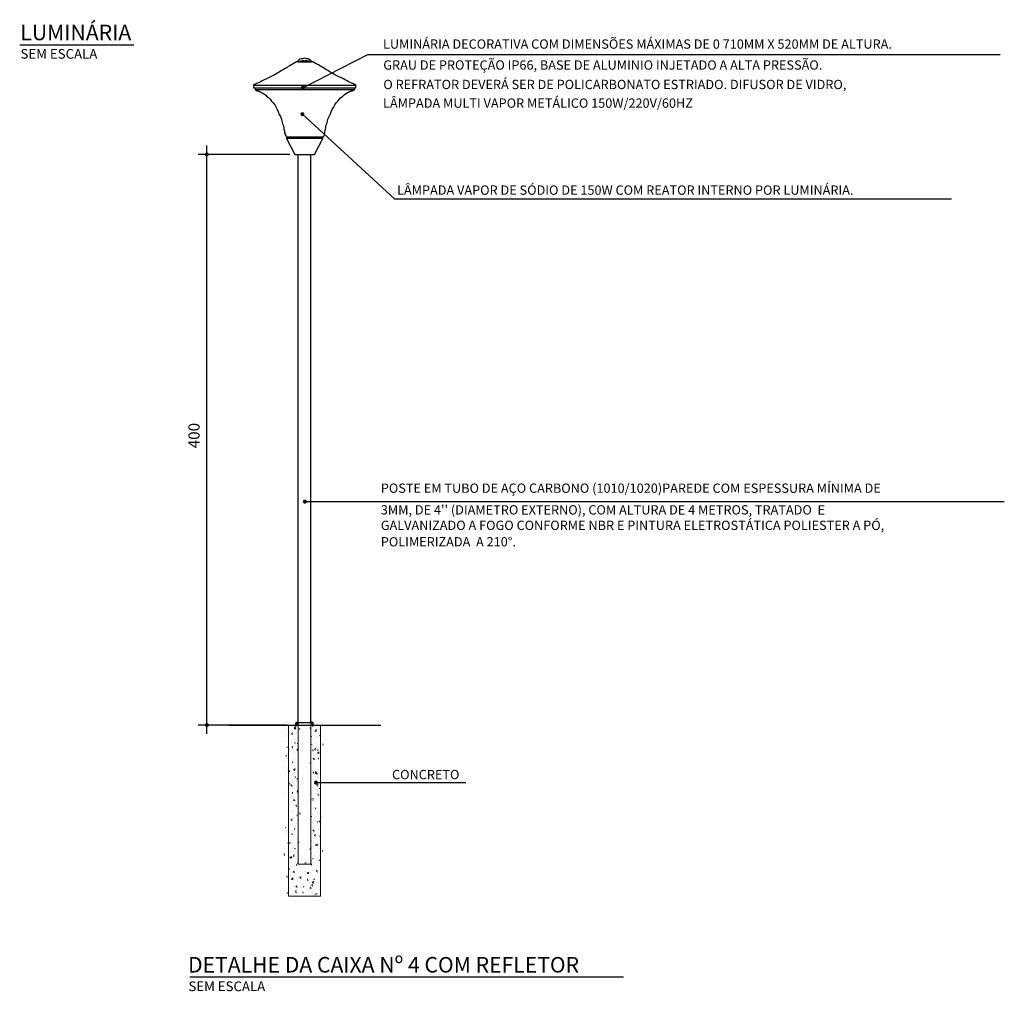
# Model space of a CAD drawing. Units: metres. Extents: x 25767334 to 25768485, y 723828739 to 723829917.
# Drawn here: x 25767970 to 25768477, y 723829416 to 723829917 of the extents above; entities that cross this region are included whole.
import ezdxf

# ---------------------------------------------------------------- set-up
doc = ezdxf.new("R2010")
doc.units = ezdxf.units.M
doc.header["$MEASUREMENT"] = 0
doc.layers.get('0').update_dxf_attribs({"lineweight": 9})
for name, color, linetype in [('01', 7, 'Continuous'), ('02', 2, 'Continuous'), ('1', 4, 'Continuous'), ('COTA', 7, 'Continuous'), ('CVD-STAT', 12, 'Continuous'), ('GUIA', 7, 'Continuous'), ('TX2', 7, 'Continuous'), ('TX7', 7, 'Continuous')]:
    doc.layers.add(name, color=color, linetype=linetype)
doc.styles.add('REGUA200', font='ARIAL.TTF')
doc.styles.add('ROMANS', font='ROMANS')

msp = doc.modelspace()

# ---------------------------------------------------------------- hatches: boundary and pattern name
at = {"linetype": 'Continuous', "lineweight": 0}
h = msp.add_hatch(dxfattribs=at)
h.set_pattern_fill('AR-CONC', color=2, style=0)
h.set_pattern_definition([(49.99999999999999, (-1531.100598454475, -229.5161864757538), (7.172601826007535, -0.6275213498259511), [0.75, -8.25]), (355, (-1531.100598454475, -229.5161864757538), (-1.38751333613, 7.521921337000118), [0.6, -6.6]), (100.4514, (-1530.502881653607, -229.5684798955917), (5.785093817140216, 6.894395420609536), [0.6374018999999997, -7.011421119999997]), (46.18420000000001, (-1531.100598454475, -227.5161864757538), (10.67241048625644, -1.655190143290181), [1.125, -12.375]), (96.6356, (-1530.211231004447, -227.6541194915771), (9.346627055487033, 9.741178709004418), [0.9561028799999995, -10.51712999999999]), (351.1842, (-1531.100598454475, -227.5161864757538), (9.346619451336272, 9.741186009253246), [0.9, -9.9]), (21, (-1530.100598454475, -228.0161864757538), (5.969070521184617, -4.026188906653388), [0.75, -8.25]), (326.0000000000001, (-1530.100598454475, -228.0161864757538), (2.433153319215817, 7.25150045046853), [0.6, -6.6]), (71.4514, (-1529.603176124394, -228.3517025709152), (8.4022262858149, 3.225304967099524), [0.6374019000000001, -7.01142112]), (37.50000000000001, (-1531.100598454475, -229.5161864757538), (0.1215985531729067, 3.328938538313115), [0, -6.52, 0, -6.7, 0, -6.625]), (7.499999999999999, (-1531.100598454475, -229.5161864757538), (2.630695374421486, 3.944117118823602), [0, -3.82, 0, -6.37, 0, -2.525]), (327.5, (-1533.330598454922, -229.5161864757538), (5.338224361724091, -0.225548717343798), [0, -2.5, 0, -7.8, 0, -10.35]), (317.5, (-1534.330598454922, -229.5161864757538), (5.831861693423862, 1.001049823323176), [0, -3.25, 0, -5.18, 0, -7.35])])
h.paths.add_polyline_path([(25768124.92701122, 723829552.9014362), (25768119.92701123, 723829552.9014362), (25768119.92701123, 723829481.1014363), (25768113.34346788, 723829481.1014363), (25768113.34346788, 723829552.5414363), (25768112.14346788, 723829552.5414363), (25768108.34346788, 723829552.5810874), (25768108.34346788, 723829464.7014362), (25768124.92701122, 723829464.701436)])
at = {"layer": 'TX7', "linetype": 'Continuous'}
h = msp.add_hatch(color=7, dxfattribs=at)
edge = h.paths.add_edge_path()
edge.add_arc((25768115.76589071, 723829881.4554381), 0.3364463922071931, 8.701310608672986e-09, 70.76355620223742)
edge.add_ellipse((25768102.98031368, 723829883.492837), major_axis=(13.16708669296648, 3.920429720370514e-12), ratio=0.6474888305014506, start_angle=-13.826103121879498, end_angle=-11.637316925284324, ccw=False)
edge.add_line((25768115.76589071, 723829881.4554381), (25768116.1023371, 723829881.4554381))
edge = h.paths.add_edge_path()
edge.add_line((25768116.1023371, 723829881.4554381), (25768115.76589071, 723829881.4554381))
edge.add_ellipse((25768102.98031368, 723829883.492837), major_axis=(13.16708669296648, 3.920429720370514e-12), ratio=0.6474888305014506, start_angle=-15.99028166740942, end_angle=-13.826103121879498, ccw=False)
edge.add_arc((25768115.76589071, 723829881.4554381), 0.3364463922071931, 247.6486604290138, 270)
edge.add_arc((25768115.76589071, 723829881.4554381), 0.3364463922071931, 270, 360)
edge = h.paths.add_edge_path()
edge.add_ellipse((25768102.98031368, 723829883.492837), major_axis=(13.16708669296648, 3.920429720370514e-12), ratio=0.6474888305014506, start_angle=-15.99028166740931, end_angle=-13.82610312187956)
edge.add_ellipse((25768102.98031368, 723829883.492837), major_axis=(13.16708669296648, 3.920429720370514e-12), ratio=0.6474888305014506, start_angle=-13.82610312187956, end_angle=-11.63731692528428)
edge.add_arc((25768115.76589071, 723829881.4554381), 0.3364463922071931, 70.76355620223742, 89.99999999999999)
edge.add_arc((25768115.76589071, 723829881.4554381), 0.3364463922071931, 89.99999999999999, 247.6486604290138)
h = msp.add_hatch(color=7, dxfattribs=at)
edge = h.paths.add_edge_path()
edge.add_arc((25768115.5186546, 723829867.7974298), 0.3364463922071931, 8.701310608672986e-09, 70.76355620223742)
edge.add_ellipse((25768102.73307757, 723829869.8348286), major_axis=(13.16708669296648, 3.920429720370514e-12), ratio=0.6474888305014506, start_angle=-13.826103121879498, end_angle=-11.637316925284324, ccw=False)
edge.add_line((25768115.5186546, 723829867.7974298), (25768115.855101, 723829867.7974298))
edge = h.paths.add_edge_path()
edge.add_line((25768115.85510099, 723829867.7974298), (25768115.5186546, 723829867.7974298))
edge.add_ellipse((25768102.73307757, 723829869.8348286), major_axis=(13.16708669296648, 3.920429720370514e-12), ratio=0.6474888305014506, start_angle=-15.99028166740942, end_angle=-13.826103121879498, ccw=False)
edge.add_arc((25768115.5186546, 723829867.7974298), 0.3364463922071931, 247.6486604290138, 270)
edge.add_arc((25768115.5186546, 723829867.7974298), 0.3364463922071931, 270, 360)
edge = h.paths.add_edge_path()
edge.add_ellipse((25768102.73307757, 723829869.8348286), major_axis=(13.16708669296648, 3.920429720370514e-12), ratio=0.6474888305014506, start_angle=-15.99028166740931, end_angle=-13.82610312187956)
edge.add_ellipse((25768102.73307757, 723829869.8348286), major_axis=(13.16708669296648, 3.920429720370514e-12), ratio=0.6474888305014506, start_angle=-13.82610312187956, end_angle=-11.63731692528428)
edge.add_arc((25768115.5186546, 723829867.7974298), 0.3364463922071931, 70.76355620223742, 89.99999999999999)
edge.add_arc((25768115.5186546, 723829867.7974298), 0.3364463922071931, 89.99999999999999, 247.6486604290138)
h = msp.add_hatch(color=7, dxfattribs=at)
edge = h.paths.add_edge_path()
edge.add_arc((25768116.763911, 723829668.0831369), 0.3364463922071931, 8.701310608672986e-09, 70.76355620223742)
edge.add_ellipse((25768103.97833397, 723829670.1205354), major_axis=(13.16708669296648, 3.920429720370514e-12), ratio=0.6474888305014506, start_angle=-13.826103121879498, end_angle=-11.637316925284324, ccw=False)
edge.add_line((25768116.763911, 723829668.0831369), (25768117.10035739, 723829668.0831369))
edge = h.paths.add_edge_path()
edge.add_line((25768117.10035739, 723829668.0831369), (25768116.763911, 723829668.0831369))
edge.add_ellipse((25768103.97833397, 723829670.1205354), major_axis=(13.16708669296648, 3.920429720370514e-12), ratio=0.6474888305014506, start_angle=-15.99028166740942, end_angle=-13.826103121879498, ccw=False)
edge.add_arc((25768116.763911, 723829668.0831369), 0.3364463922071931, 247.6486604290138, 270)
edge.add_arc((25768116.763911, 723829668.0831369), 0.3364463922071931, 270, 360)
edge = h.paths.add_edge_path()
edge.add_ellipse((25768103.97833397, 723829670.1205354), major_axis=(13.16708669296648, 3.920429720370514e-12), ratio=0.6474888305014506, start_angle=-15.99028166740931, end_angle=-13.82610312187956)
edge.add_ellipse((25768103.97833397, 723829670.1205354), major_axis=(13.16708669296648, 3.920429720370514e-12), ratio=0.6474888305014506, start_angle=-13.82610312187956, end_angle=-11.63731692528428)
edge.add_arc((25768116.763911, 723829668.0831369), 0.3364463922071931, 70.76355620223742, 89.99999999999999)
edge.add_arc((25768116.763911, 723829668.0831369), 0.3364463922071931, 89.99999999999999, 247.6486604290138)
h = msp.add_hatch(color=7, dxfattribs=at)
edge = h.paths.add_edge_path()
edge.add_arc((25768122.54422466, 723829523.2496343), 0.3364463922071931, 8.701310608672986e-09, 70.76355620223742)
edge.add_ellipse((25768109.75864763, 723829525.2870327), major_axis=(13.16708669296648, 3.920429720370514e-12), ratio=0.6474888305014506, start_angle=-13.826103121879498, end_angle=-11.637316925284324, ccw=False)
edge.add_line((25768122.54422466, 723829523.2496343), (25768122.88067105, 723829523.2496343))
edge = h.paths.add_edge_path()
edge.add_line((25768122.88067105, 723829523.2496343), (25768122.54422466, 723829523.2496343))
edge.add_ellipse((25768109.75864763, 723829525.2870327), major_axis=(13.16708669296648, 3.920429720370514e-12), ratio=0.6474888305014506, start_angle=-15.99028166740942, end_angle=-13.826103121879498, ccw=False)
edge.add_arc((25768122.54422466, 723829523.2496343), 0.3364463922071931, 247.6486604290138, 270)
edge.add_arc((25768122.54422466, 723829523.2496343), 0.3364463922071931, 270, 360)
edge = h.paths.add_edge_path()
edge.add_ellipse((25768109.75864763, 723829525.2870327), major_axis=(13.16708669296648, 3.920429720370514e-12), ratio=0.6474888305014506, start_angle=-15.99028166740931, end_angle=-13.82610312187956)
edge.add_ellipse((25768109.75864763, 723829525.2870327), major_axis=(13.16708669296648, 3.920429720370514e-12), ratio=0.6474888305014506, start_angle=-13.82610312187956, end_angle=-11.63731692528428)
edge.add_arc((25768122.54422466, 723829523.2496343), 0.3364463922071931, 70.76355620223742, 89.99999999999999)
edge.add_arc((25768122.54422466, 723829523.2496343), 0.3364463922071931, 89.99999999999999, 247.6486604290138)

# ---------------------------------------------------------------- linework, layer by layer
at = {"color": 2, "linetype": 'Continuous', "lineweight": 0, "flags": 128}
msp.add_lwpolyline([(25768108.34346788, 723829552.9014362), (25768113.34346788, 723829552.9014362), (25768113.34346788, 723829481.1014363), (25768119.92701123, 723829481.1014363), (25768119.92701123, 723829552.9014362), (25768124.92701122, 723829552.9014362), (25768124.92701122, 723829464.7014362), (25768108.34346788, 723829464.7014362), (25768108.34346788, 723829552.9014362)], dxfattribs=at)
at = {"layer": '01'}
msp.add_line((25767969.82909124, 723829903.5932628), (25768028.6039567, 723829903.5932628), dxfattribs=at)
at = {"layer": '01', "color": 6}
msp.add_line((25768111.64293675, 723829847.0554384), (25768121.77627008, 723829847.0554384), dxfattribs=at)
at = {"layer": '02', "color": 3}
for p, q in [((25768113.34346788, 723829554.1014363), (25768113.34346788, 723829847.0554384)), ((25768113.34346788, 723829843.0211564), (25768113.34346788, 723829845.5659326)), ((25768119.92701123, 723829554.1014363), (25768119.92701123, 723829847.0554384)), ((25768119.92701123, 723829843.0211564), (25768119.92701123, 723829845.5659326)), ((25768112.14346788, 723829554.1014363), (25768113.34346788, 723829554.1014363)), ((25768112.14346788, 723829552.9014362), (25768112.14346788, 723829554.1014363)), ((25768112.50346788, 723829554.3414363), (25768112.98346789, 723829554.3414363)), ((25768112.50346788, 723829554.3414363), (25768112.50346788, 723829554.1014363)), ((25768112.74346789, 723829554.3414363), (25768112.74346789, 723829554.4614362)), ((25768112.74346789, 723829554.1014363), (25768112.74346789, 723829552.9014362)), ((25768112.74346789, 723829552.9014362), (25768112.74346789, 723829552.5414363)), ((25768112.98346789, 723829554.3414363), (25768112.98346789, 723829554.1014363)), ((25768112.98346789, 723829554.3414363), (25768112.98346789, 723829554.1014363)), ((25768119.92701123, 723829554.1014363), (25768113.34346788, 723829554.1014363)), ((25768119.92701123, 723829554.1014363), (25768121.12701123, 723829554.1014363)), ((25768120.76701123, 723829554.3414363), (25768120.28701123, 723829554.3414363)), ((25768120.28701123, 723829554.3414363), (25768120.28701123, 723829554.1014363)), ((25768120.28701123, 723829554.3414363), (25768120.28701123, 723829554.1014363)), ((25768120.52701123, 723829554.3414363), (25768120.52701123, 723829554.4614362)), ((25768120.52701123, 723829554.1014363), (25768120.52701123, 723829552.9014362)), ((25768120.52701123, 723829554.1014363), (25768120.52701123, 723829552.9014362)), ((25768120.52701123, 723829552.9014362), (25768120.52701123, 723829552.5414363)), ((25768120.76701123, 723829554.3414363), (25768120.76701123, 723829554.1014363)), ((25768121.12701123, 723829552.9014362), (25768121.12701123, 723829554.1014363)), ((25768112.74346789, 723829552.5414363), (25768112.14346788, 723829552.5414363)), ((25768120.52701123, 723829552.5414363), (25768121.12701123, 723829552.5414363))]:
    msp.add_line(p, q, dxfattribs=at)
at = {"layer": '02', "color": 6}
for points in [[(25768116.70960341, 723829895.0554384), (25768116.44293675, 723829895.322105), (25768115.64293674, 723829895.322105), (25768114.57627008, 723829895.0554384), (25768113.24293674, 723829894.7887717), (25768112.44293674, 723829894.7887717), (25768111.64293675, 723829894.2554384), (25768110.84293674, 723829893.7221051), (25768109.77627008, 723829893.1887718), (25768108.97627008, 723829892.6554385), (25768108.17627008, 723829892.3887717), (25768107.64293674, 723829891.8554384), (25768106.57627008, 723829891.322105), (25768105.77627008, 723829890.7887717), (25768104.70960341, 723829890.2554384), (25768103.64293674, 723829889.4554385), (25768102.57627008, 723829888.9221052), (25768101.24293674, 723829888.122105), (25768100.17627008, 723829887.5887717), (25768099.10960341, 723829887.0554384), (25768098.04293675, 723829886.5221051), (25768096.97627008, 723829885.9887718), (25768095.90960341, 723829885.4554385), (25768094.84293675, 723829884.9221052), (25768094.04293674, 723829884.3887719), (25768093.24293675, 723829884.122105), (25768092.44293675, 723829883.8554384), (25768091.90960341, 723829883.5887717), (25768091.37627008, 723829883.322105), (25768090.57627008, 723829883.0554384), (25768090.30960341, 723829882.7887717), (25768090.30960341, 723829881.4554383), (25768091.10960341, 723829881.4554383), (25768091.10960341, 723829880.3887717), (25768091.37627008, 723829880.3887717), (25768092.17627008, 723829879.8554384), (25768092.70960341, 723829879.8554384), (25768093.24293675, 723829879.5887719), (25768094.04293674, 723829879.0554384), (25768094.84293675, 723829878.7887717), (25768095.64293674, 723829878.2554384), (25768096.44293674, 723829877.7221051), (25768097.24293675, 723829876.9221052), (25768098.04293675, 723829876.3887719), (25768098.84293674, 723829875.5887717), (25768099.64293675, 723829874.5221051), (25768100.44293674, 723829873.7221049), (25768101.24293674, 723829872.6554383), (25768102.04293675, 723829871.322105), (25768102.57627008, 723829870.2554384), (25768103.10960341, 723829868.922105), (25768103.64293674, 723829867.5887719), (25768104.17627008, 723829866.5221051), (25768104.70960341, 723829865.1887718), (25768104.97627008, 723829864.122105), (25768105.24293675, 723829862.788772), (25768105.77627008, 723829861.7221049), (25768106.04293674, 723829860.6554383), (25768106.04293674, 723829859.8554384), (25768106.30960341, 723829859.0554384), (25768106.30960341, 723829858.2554384), (25768106.57627008, 723829857.7221051), (25768106.57627008, 723829857.1887718), (25768107.10960341, 723829856.3887717), (25768107.37627007, 723829856.1221052), (25768107.37627007, 723829855.322105), (25768111.64293675, 723829847.0554384), (25768116.70960341, 723829847.0554384), (25768121.77627008, 723829847.0554384), (25768126.04293675, 723829855.322105), (25768126.04293675, 723829856.1221052), (25768126.57627008, 723829856.3887717), (25768126.84293674, 723829857.1887718), (25768126.84293674, 723829857.7221051), (25768127.10960341, 723829858.2554384), (25768127.10960341, 723829859.0554384), (25768127.37627008, 723829859.8554384), (25768127.64293674, 723829860.6554383), (25768127.64293674, 723829861.7221049), (25768128.17627008, 723829862.788772), (25768128.44293675, 723829864.122105), (25768128.70960341, 723829865.1887718), (25768129.24293675, 723829866.5221051), (25768129.77627008, 723829867.5887719), (25768130.30960341, 723829868.922105), (25768130.84293675, 723829870.2554384), (25768131.64293674, 723829871.322105), (25768132.17627008, 723829872.6554383), (25768132.97627008, 723829873.7221049), (25768133.77627008, 723829874.5221051), (25768134.57627008, 723829875.5887717), (25768135.37627008, 723829876.3887719), (25768136.17627008, 723829876.9221052), (25768136.97627008, 723829877.7221051), (25768137.77627008, 723829878.2554384), (25768138.57627008, 723829878.7887717), (25768139.37627008, 723829879.0554384), (25768140.17627008, 723829879.5887719), (25768140.70960341, 723829879.8554384), (25768141.24293675, 723829879.8554384), (25768142.04293674, 723829880.3887717), (25768142.30960341, 723829880.3887717), (25768142.30960341, 723829881.4554383), (25768143.10960341, 723829881.4554383), (25768143.10960341, 723829882.7887717), (25768142.84293675, 723829883.0554384), (25768142.04293674, 723829883.322105), (25768141.50960341, 723829883.5887717), (25768140.97627008, 723829883.8554384), (25768140.17627008, 723829884.122105), (25768139.37627008, 723829884.3887719), (25768138.57627008, 723829884.9221052), (25768137.50960341, 723829885.4554385), (25768136.70960341, 723829885.9887718), (25768135.64293675, 723829886.5221051), (25768134.30960341, 723829887.0554384), (25768133.24293675, 723829887.5887717), (25768132.17627008, 723829888.122105), (25768130.84293675, 723829888.9221052), (25768129.77627008, 723829889.4554385), (25768128.70960341, 723829890.2554384), (25768127.64293674, 723829890.7887717), (25768126.84293674, 723829891.322105), (25768126.04293675, 723829891.8554384), (25768125.24293674, 723829892.3887717), (25768124.44293674, 723829892.6554385), (25768123.90960341, 723829893.1887718), (25768122.57627008, 723829893.7221051), (25768121.77627008, 723829894.2554384), (25768120.97627008, 723829894.7887717), (25768120.17627008, 723829894.7887717), (25768118.84293675, 723829895.0554384), (25768117.77627008, 723829895.322105), (25768116.97627008, 723829895.322105), (25768116.70960341, 723829895.0554384)], [(25768116.70960341, 723829895.0554384), (25768116.44293675, 723829895.322105), (25768115.64293674, 723829895.322105), (25768114.57627008, 723829895.0554384), (25768113.24293674, 723829894.7887717), (25768112.44293674, 723829894.7887717), (25768111.64293675, 723829894.2554384), (25768110.84293674, 723829893.7221051), (25768109.77627008, 723829893.1887718), (25768108.97627008, 723829892.6554385), (25768108.17627008, 723829892.3887717), (25768107.64293674, 723829891.8554384), (25768106.57627008, 723829891.322105), (25768105.77627008, 723829890.7887717), (25768104.70960341, 723829890.2554384), (25768103.64293674, 723829889.4554385), (25768102.57627008, 723829888.9221052), (25768101.24293674, 723829888.122105), (25768100.17627008, 723829887.5887717), (25768099.10960341, 723829887.0554384), (25768098.04293675, 723829886.5221051), (25768096.97627008, 723829885.9887718), (25768095.90960341, 723829885.4554385), (25768094.84293675, 723829884.9221052), (25768094.04293674, 723829884.3887719), (25768093.24293675, 723829884.122105), (25768092.44293675, 723829883.8554384), (25768091.90960341, 723829883.5887717), (25768091.37627008, 723829883.322105), (25768090.57627008, 723829883.0554384), (25768090.30960341, 723829882.7887717), (25768090.30960341, 723829881.4554383), (25768091.10960341, 723829881.4554383), (25768091.10960341, 723829880.3887717), (25768091.37627008, 723829880.3887717), (25768092.17627008, 723829879.8554384), (25768092.70960341, 723829879.8554384), (25768093.24293675, 723829879.5887719), (25768094.04293674, 723829879.0554384), (25768094.84293675, 723829878.7887717), (25768095.64293674, 723829878.2554384), (25768096.44293674, 723829877.7221051), (25768097.24293675, 723829876.9221052), (25768098.04293675, 723829876.3887719), (25768098.84293674, 723829875.5887717), (25768099.64293675, 723829874.5221051), (25768100.44293674, 723829873.7221049), (25768101.24293674, 723829872.6554383), (25768102.04293675, 723829871.322105), (25768102.57627008, 723829870.2554384), (25768103.10960341, 723829868.922105), (25768103.64293674, 723829867.5887719), (25768104.17627008, 723829866.5221051), (25768104.70960341, 723829865.1887718), (25768104.97627008, 723829864.122105), (25768105.24293675, 723829862.788772), (25768105.77627008, 723829861.7221049), (25768106.04293674, 723829860.6554383), (25768106.04293674, 723829859.8554384), (25768106.30960341, 723829859.0554384), (25768106.30960341, 723829858.2554384), (25768106.57627008, 723829857.7221051), (25768106.57627008, 723829857.1887718), (25768107.10960341, 723829856.3887717), (25768107.37627007, 723829856.1221052), (25768107.37627007, 723829855.322105), (25768111.64293675, 723829847.0554384), (25768116.70960341, 723829847.0554384), (25768121.77627008, 723829847.0554384), (25768126.04293675, 723829855.322105), (25768126.04293675, 723829856.1221052), (25768126.57627008, 723829856.3887717), (25768126.84293674, 723829857.1887718), (25768126.84293674, 723829857.7221051), (25768127.10960341, 723829858.2554384), (25768127.10960341, 723829859.0554384), (25768127.37627008, 723829859.8554384), (25768127.64293674, 723829860.6554383), (25768127.64293674, 723829861.7221049), (25768128.17627008, 723829862.788772), (25768128.44293675, 723829864.122105), (25768128.70960341, 723829865.1887718), (25768129.24293675, 723829866.5221051), (25768129.77627008, 723829867.5887719), (25768130.30960341, 723829868.922105), (25768130.84293675, 723829870.2554384), (25768131.64293674, 723829871.322105), (25768132.17627008, 723829872.6554383), (25768132.97627008, 723829873.7221049), (25768133.77627008, 723829874.5221051), (25768134.57627008, 723829875.5887717), (25768135.37627008, 723829876.3887719), (25768136.17627008, 723829876.9221052), (25768136.97627008, 723829877.7221051), (25768137.77627008, 723829878.2554384), (25768138.57627008, 723829878.7887717), (25768139.37627008, 723829879.0554384), (25768140.17627008, 723829879.5887719), (25768140.70960341, 723829879.8554384), (25768141.24293675, 723829879.8554384), (25768142.04293674, 723829880.3887717), (25768142.30960341, 723829880.3887717), (25768142.30960341, 723829881.4554383), (25768143.10960341, 723829881.4554383), (25768143.10960341, 723829882.7887717), (25768142.84293675, 723829883.0554384), (25768142.04293674, 723829883.322105), (25768141.50960341, 723829883.5887717), (25768140.97627008, 723829883.8554384), (25768140.17627008, 723829884.122105), (25768139.37627008, 723829884.3887719), (25768138.57627008, 723829884.9221052), (25768137.50960341, 723829885.4554385), (25768136.70960341, 723829885.9887718), (25768135.64293675, 723829886.5221051), (25768134.30960341, 723829887.0554384), (25768133.24293675, 723829887.5887717), (25768132.17627008, 723829888.122105), (25768130.84293675, 723829888.9221052), (25768129.77627008, 723829889.4554385), (25768128.70960341, 723829890.2554384), (25768127.64293674, 723829890.7887717), (25768126.84293674, 723829891.322105), (25768126.04293675, 723829891.8554384), (25768125.24293674, 723829892.3887717), (25768124.44293674, 723829892.6554385), (25768123.90960341, 723829893.1887718), (25768122.57627008, 723829893.7221051), (25768121.77627008, 723829894.2554384), (25768120.97627008, 723829894.7887717), (25768120.17627008, 723829894.7887717), (25768118.84293675, 723829895.0554384), (25768117.77627008, 723829895.322105), (25768116.97627008, 723829895.322105), (25768116.70960341, 723829895.0554384)], [(25768120.17627008, 723829894.7887717), (25768120.17627008, 723829895.0554384), (25768119.64293674, 723829895.5887717), (25768119.37627007, 723829895.8554384), (25768118.57627008, 723829896.3887719), (25768117.77627008, 723829896.3887719), (25768116.70960341, 723829896.6554383), (25768116.70960341, 723829896.6554383), (25768115.64293674, 723829896.3887719), (25768114.84293674, 723829896.3887719), (25768114.04293675, 723829896.122105), (25768113.77627008, 723829895.8554384), (25768113.24293674, 723829895.322105), (25768113.24293674, 723829895.0554384), (25768113.24293674, 723829894.7887717), (25768120.17627008, 723829894.7887717)], [(25768090.30960341, 723829882.7887717), (25768142.84293675, 723829882.7887717)], [(25768091.10960341, 723829881.4554383), (25768142.30960341, 723829881.4554383)], [(25768142.04293674, 723829880.3887717), (25768091.10960341, 723829880.3887717)], [(25768107.37627007, 723829856.1221052), (25768126.04293675, 723829856.1221052)], [(25768126.04293675, 723829855.322105), (25768107.37627007, 723829855.322105)]]:
    msp.add_lwpolyline(points, dxfattribs=at)
at = {"layer": '1', "linetype": 'Continuous', "lineweight": 0}
for p, q in [((25768108.34346788, 723829552.9014362), (25768108.34346788, 723829464.7014362)), ((25768113.34346788, 723829554.1014363), (25768113.34346788, 723829481.1014363)), ((25768119.92701123, 723829554.1014363), (25768119.92701123, 723829481.1014363)), ((25768124.92701122, 723829552.9014362), (25768124.92701122, 723829464.7014362))]:
    msp.add_line(p, q, dxfattribs=at)
at = {"layer": 'CVD-STAT', "color": 7, "linetype": 'Continuous'}
msp.add_line((25768057.55622623, 723829423.0365508), (25768281.05782558, 723829423.0365508), dxfattribs=at)
at = {"layer": 'GUIA', "color": 1, "linetype": 'Continuous'}
for p, q in [((25768066.28861021, 723829548.3814377), (25768066.28861021, 723829851.5758494)), ((25768108.9966653, 723829847.0558509), (25768061.76861171, 723829847.0558509)), ((25768107.70816243, 723829552.9014362), (25768061.76861171, 723829552.9014362)), ((25768077.64247753, 723829552.9014362), (25768155.95904382, 723829552.9014362))]:
    msp.add_line(p, q, dxfattribs=at)
at = {"layer": 'GUIA', "color": 1, "linetype": 'Continuous', "const_width": 1.033892903298077}
for points in [[(25768065.77166375, 723829847.0558509, 1), (25768066.80555666, 723829847.0558509, 1)], [(25768065.77166375, 723829552.9014362, 1), (25768066.80555666, 723829552.9014362, 1)]]:
    msp.add_lwpolyline(points, format="xyb", close=True, dxfattribs=at)
at = {"layer": 'TX7', "color": 7, "linetype": 'Continuous'}
for p, q in [((25768115.76589071, 723829881.4554383), (25768149.20451025, 723829898.5844215)), ((25768149.20451025, 723829898.5844215), (25768475.0807963, 723829898.5844215)), ((25768115.5186546, 723829867.7974299), (25768163.03544407, 723829824.1083957)), ((25768163.03544407, 723829824.1083957), (25768450.15112511, 723829824.1083957)), ((25768116.763911, 723829668.0792109), (25768477.28233621, 723829668.0792109)), ((25768122.54422466, 723829523.2457082), (25768199.76811891, 723829523.2457082))]:
    msp.add_line(p, q, dxfattribs=at)
at = {"layer": 'TX7', "color": 7, "linetype": 'Continuous', "const_width": 1.033892903298077}
for points in [[(25768115.24894425, 723829881.4554383, 1), (25768116.28283716, 723829881.4554383, 1)], [(25768115.00170815, 723829867.7974299, 1), (25768116.03560105, 723829867.7974299, 1)], [(25768116.24696454, 723829668.0792109, 1), (25768117.28085745, 723829668.0792109, 1)], [(25768122.0272782, 723829523.2457082, 1), (25768123.06117111, 723829523.2457082, 1)]]:
    msp.add_lwpolyline(points, format="xyb", close=True, dxfattribs=at)
at = {"layer": 'TX7', "color": 7, "linetype": 'Continuous'}
for centre in [(25768115.76589071, 723829881.4554383), (25768115.5186546, 723829867.7974299), (25768116.763911, 723829668.0831372), (25768122.54422466, 723829523.2496345)]:
    msp.add_circle(centre, 0.3364463922071931, dxfattribs=at)

# ---------------------------------------------------------------- texts
at = {"layer": '01', "style": 'REGUA200'}
msp.add_text('LUMINÁRIA', height=8, dxfattribs=at).set_placement((25767970.16244981, 723829905.9172271))
at = {"layer": '01', "style": 'ROMANS', "width": 1.000000004656613}
msp.add_text('SEM ESCALA', height=5, dxfattribs=at).set_placement((25767970.26043591, 723829896.3885018))
at = {"layer": 'COTA', "color": 2, "insert": (25768060.40581038, 723829702.1015285), "char_height": 5.76, "attachment_point": 5, "rotation": 90, "style": 'ROMANS'}
msp.add_mtext('400', dxfattribs=at)
at = {"layer": 'CVD-STAT', "color": 7, "linetype": 'Continuous', "style": 'REGUA200'}
msp.add_text('DETALHE DA CAIXA Nº 4 COM REFLETOR', height=8, dxfattribs=at).set_placement((25768056.59151683, 723829425.3255805))
at = {"layer": 'TX2', "color": 7, "style": 'ROMANS'}
msp.add_text('SEM ESCALA', height=5, dxfattribs=at).set_placement((25768056.78513571, 723829415.7235596))
at = {"layer": 'TX7', "style": 'ROMANS'}
for s, p in [('LUMINÁRIA DECORATIVA COM DIMENSÕES MÁXIMAS DE 0 710MM X 520MM DE ALTURA.', (25768157.08644422, 723829901.5384332)), ('GRAU DE PROTEÇÃO IP66, BASE DE ALUMINIO INJETADO A ALTA PRESSÃO.', (25768157.22068707, 723829890.734142)), ('O REFRATOR DEVERÁ SER DE POLICARBONATO ESTRIADO. DIFUSOR DE VIDRO,', (25768157.25342922, 723829880.7134846)), ('LÂMPADA MULTI VAPOR METÁLICO 150W/220V/60HZ', (25768157.08644422, 723829871.097422)), ('LÂMPADA VAPOR DE SÓDIO DE 150W COM REATOR INTERNO POR LUMINÁRIA.', (25768164.31681931, 723829826.2545768)), ('POSTE EM TUBO DE AÇO CARBONO (1010/1020)PAREDE COM ESPESSURA MÍNIMA DE', (25768155.94038311, 723829672.5999855)), ("3MM, DE 4'' (DIAMETRO EXTERNO), COM ALTURA DE 4 METROS, TRATADO  E", (25768155.94038311, 723829661.4217659)), ('GALVANIZADO A FOGO CONFORME NBR E PINTURA ELETROSTÁTICA POLIESTER A PÓ,', (25768155.94038311, 723829653.4442633)), ('POLIMERIZADA  A 210°.', (25768155.94038311, 723829644.9565207)), ('CONCRETO', (25768161.72069677, 723829524.974458))]:
    msp.add_text(s, height=4.8, dxfattribs=at).set_placement(p)

doc.saveas('drawing.dxf')
